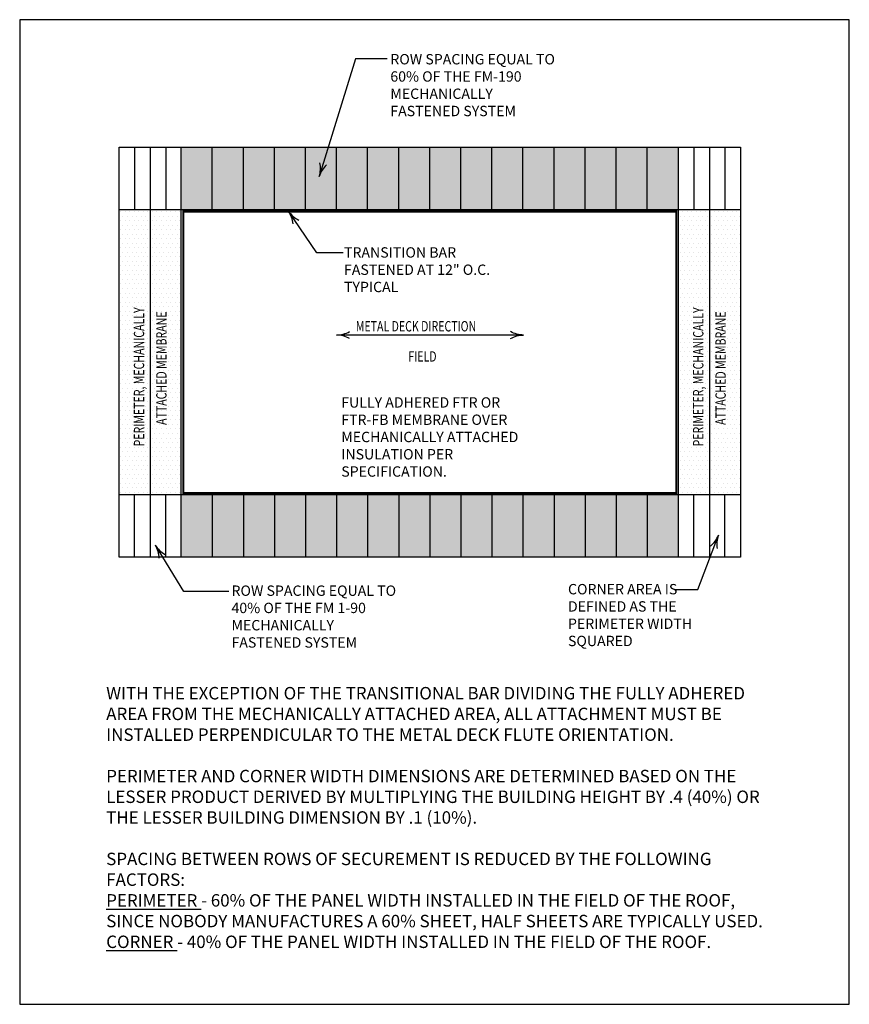
# Model space of a CAD drawing. Units: inches. Extents: x 4.14 to 12.15, y 1.98 to 11.48.
import ezdxf

# ---------------------------------------------------------------- set-up
doc = ezdxf.new("R2010")
doc.units = ezdxf.units.IN
doc.header["$MEASUREMENT"] = 0
doc.linetypes.add('PL2', pattern=[0.06, 0.03, -0.03])
doc.layers.get('0').update_dxf_attribs({"color": 25, "linetype": 'CONTINUOUS'})
doc.layers.get('Defpoints').update_dxf_attribs({"linetype": 'CONTINUOUS'})
for name, color, linetype in [('FASTENERS', 154, 'CONTINUOUS'), ('MEMBRANE', 7, 'CONTINUOUS'), ('TEXT', 1, 'CONTINUOUS')]:
    doc.layers.add(name, color=color, linetype=linetype)
doc.styles.add('FIBERTITE', font='lucon.TTF', dxfattribs={"width": 0.75})
pattern_1 = [(0, (5.092457, -6.161167), (0.021875, 0.04375), [0, -0.04375])]

# ---------------------------------------------------------------- blocks, each defined once
blk = doc.blocks.new('arrow2')
at = {"color": 0}
for centre, start, end in [((0, 0.999), 239.9586, 270), ((0, -0.999), 90, 120.041)]:
    blk.add_arc(centre, 0.999, start, end, dxfattribs=at)

msp = doc.modelspace()

# ---------------------------------------------------------------- hatches: boundary and pattern name
at = {"layer": 'FASTENERS'}
h = msp.add_hatch(dxfattribs=at)
h.set_pattern_fill('DOTS', color=256, scale=0.7, style=0)
h.set_pattern_definition(pattern_1)
h.paths.add_polyline_path([(5.9989, 10.2523), (5.6989, 10.2523), (5.6989, 9.6523), (5.9989, 9.6523)])
h.paths.add_polyline_path([(6.2989, 10.2523), (5.9989, 10.2523), (5.9989, 9.6523), (6.2989, 9.6523)])
h.paths.add_polyline_path([(6.5989, 10.2523), (6.2989, 10.2523), (6.2989, 9.6523), (6.5989, 9.6523)])
h.paths.add_polyline_path([(6.8989, 10.2523), (6.5989, 10.2523), (6.5989, 9.6523), (6.8989, 9.6523)])
h.paths.add_polyline_path([(7.1989, 10.2523), (6.8989, 10.2523), (6.8989, 9.6523), (7.1989, 9.6523)])
h.paths.add_polyline_path([(7.4989, 10.2523), (7.1989, 10.2523), (7.1989, 9.6523), (7.4989, 9.6523)])
h.paths.add_polyline_path([(7.7989, 10.2523), (7.4989, 10.2523), (7.4989, 9.6523), (7.7989, 9.6523)])
h.paths.add_polyline_path([(8.0989, 10.2523), (7.7989, 10.2523), (7.7989, 9.6523), (8.0989, 9.6523)])
h.paths.add_polyline_path([(8.3989, 10.2523), (8.0989, 10.2523), (8.0989, 9.6523), (8.3989, 9.6523)])
h.paths.add_polyline_path([(8.6989, 10.2523), (8.3989, 10.2523), (8.3989, 9.6523), (8.6989, 9.6523)])
h.paths.add_polyline_path([(8.9989, 10.2523), (8.6989, 10.2523), (8.6989, 9.6523), (8.9989, 9.6523)])
h.paths.add_polyline_path([(9.2989, 10.2523), (8.9989, 10.2523), (8.9989, 9.6523), (9.2989, 9.6523)])
h.paths.add_polyline_path([(9.5989, 10.2523), (9.2989, 10.2523), (9.2989, 9.6523), (9.5989, 9.6523)])
h.paths.add_polyline_path([(9.8989, 10.2523), (9.5989, 10.2523), (9.5989, 9.6523), (9.8989, 9.6523)])
h.paths.add_polyline_path([(10.1989, 10.2523), (9.8989, 10.2523), (9.8989, 9.6523), (10.1989, 9.6523)])
h.paths.add_polyline_path([(10.4989, 10.2523), (10.1989, 10.2523), (10.1989, 9.6523), (10.4989, 9.6523)])
h = msp.add_hatch(dxfattribs=at)
h.set_pattern_fill('DOTS', color=256, scale=0.7, style=0)
h.set_pattern_definition(pattern_1)
h.paths.add_polyline_path([(5.3989, 9.6523), (5.0989, 9.6523), (5.0989, 6.8953), (5.3989, 6.8953)])
h.paths.add_polyline_path([(5.6989, 9.6523), (5.3989, 9.6523), (5.3989, 6.8953), (5.6989, 6.8953)])
h.paths.add_polyline_path([(5.3979, 7.3318), (5.3979, 9.0547), (5.2067, 9.0547), (5.2067, 7.3318)], flags=24)
h.paths.add_polyline_path([(5.5857, 7.5457), (5.5857, 8.8244), (5.4284, 8.8244), (5.4284, 7.5457)], flags=24)
h = msp.add_hatch(dxfattribs=at)
h.set_pattern_fill('DOTS', color=256, scale=0.7, style=0)
h.set_pattern_definition(pattern_1)
h.paths.add_polyline_path([(10.7989, 9.6523), (10.4989, 9.6523), (10.4989, 6.8953), (10.7989, 6.8953)])
h.paths.add_polyline_path([(11.0989, 9.6523), (10.7989, 9.6523), (10.7989, 6.8953), (11.0989, 6.8953)])
h.paths.add_polyline_path([(10.7979, 7.3318), (10.7979, 9.0547), (10.6067, 9.0547), (10.6067, 7.3318)], flags=24)
h.paths.add_polyline_path([(10.9857, 7.5457), (10.9857, 8.8244), (10.8284, 8.8244), (10.8284, 7.5457)], flags=24)
h = msp.add_hatch(dxfattribs=at)
h.set_pattern_fill('DOTS', color=256, scale=0.7, style=0)
h.set_pattern_definition(pattern_1)
h.paths.add_polyline_path([(5.9989, 6.8953), (5.6989, 6.8953), (5.6989, 6.2953), (5.9989, 6.2953)])
h.paths.add_polyline_path([(6.2989, 6.8953), (5.9989, 6.8953), (5.9989, 6.2953), (6.2989, 6.2953)])
h.paths.add_polyline_path([(6.5989, 6.8953), (6.2989, 6.8953), (6.2989, 6.2953), (6.5989, 6.2953)])
h.paths.add_polyline_path([(6.8989, 6.8953), (6.5989, 6.8953), (6.5989, 6.2953), (6.8989, 6.2953)])
h.paths.add_polyline_path([(7.1989, 6.8953), (6.8989, 6.8953), (6.8989, 6.2953), (7.1989, 6.2953)])
h.paths.add_polyline_path([(7.4989, 6.8953), (7.1989, 6.8953), (7.1989, 6.2953), (7.4989, 6.2953)])
h.paths.add_polyline_path([(7.7989, 6.8953), (7.4989, 6.8953), (7.4989, 6.2953), (7.7989, 6.2953)])
h.paths.add_polyline_path([(8.0989, 6.8953), (7.7989, 6.8953), (7.7989, 6.2953), (8.0989, 6.2953)])
h.paths.add_polyline_path([(8.3989, 6.8953), (8.0989, 6.8953), (8.0989, 6.2953), (8.3989, 6.2953)])
h.paths.add_polyline_path([(8.6989, 6.8953), (8.3989, 6.8953), (8.3989, 6.2953), (8.6989, 6.2953)])
h.paths.add_polyline_path([(8.9989, 6.8953), (8.6989, 6.8953), (8.6989, 6.2953), (8.9989, 6.2953)])
h.paths.add_polyline_path([(9.2989, 6.8953), (8.9989, 6.8953), (8.9989, 6.2953), (9.2989, 6.2953)])
h.paths.add_polyline_path([(9.5989, 6.8953), (9.2989, 6.8953), (9.2989, 6.2953), (9.5989, 6.2953)])
h.paths.add_polyline_path([(9.8989, 6.8953), (9.5989, 6.8953), (9.5989, 6.2953), (9.8989, 6.2953)])
h.paths.add_polyline_path([(10.1989, 6.8953), (9.8989, 6.8953), (9.8989, 6.2953), (10.1989, 6.2953)])
h.paths.add_polyline_path([(10.4989, 6.8953), (10.1989, 6.8953), (10.1989, 6.2953), (10.4989, 6.2953)])

# ---------------------------------------------------------------- linework, layer by layer
at = {"layer": 'Defpoints', "color": 7, "lineweight": -3}
msp.add_lwpolyline([(12.15, 11.4845), (4.139, 11.4845), (4.1415, 1.9776), (12.15, 1.9776)], close=True, dxfattribs=at)
at = {"layer": 'FASTENERS', "linetype": 'Continuous'}
for p, q in [((5.2489, 10.2523), (5.2489, 9.6523)), ((5.3989, 10.2523), (5.3989, 6.2953)), ((5.5489, 10.2523), (5.5489, 9.6523)), ((5.6989, 6.2953), (5.6989, 10.2523)), ((5.9989, 9.6523), (5.9989, 10.2523)), ((6.2989, 9.6523), (6.2989, 10.2523)), ((6.5989, 9.6523), (6.5989, 10.2523)), ((6.8989, 9.6523), (6.8989, 10.2523)), ((7.1989, 9.6523), (7.1989, 10.2523)), ((7.4989, 9.6523), (7.4989, 10.2523)), ((7.7989, 9.6523), (7.7989, 10.2523)), ((8.0989, 9.6523), (8.0989, 10.2523)), ((8.3989, 9.6523), (8.3989, 10.2523)), ((8.6989, 9.6523), (8.6989, 10.2523)), ((8.9989, 9.6523), (8.9989, 10.2523)), ((9.2989, 9.6523), (9.2989, 10.2523)), ((9.5989, 9.6523), (9.5989, 10.2523)), ((9.8989, 9.6523), (9.8989, 10.2523)), ((10.1989, 9.6523), (10.1989, 10.2523)), ((10.4989, 10.2523), (10.4989, 6.2953)), ((10.6489, 10.2523), (10.6489, 9.6523)), ((10.7989, 10.2523), (10.7989, 6.2953)), ((10.9489, 10.2523), (10.9489, 9.6523)), ((5.0989, 9.6523), (11.0989, 9.6523)), ((11.0989, 6.8953), (5.0989, 6.8953)), ((5.2489, 6.2953), (5.2489, 6.8953)), ((5.5489, 6.2953), (5.5489, 6.8953)), ((5.9989, 6.8953), (5.9989, 6.2953)), ((6.2989, 6.8953), (6.2989, 6.2953)), ((6.5989, 6.8953), (6.5989, 6.2953)), ((6.8989, 6.8953), (6.8989, 6.2953)), ((7.1989, 6.8953), (7.1989, 6.2953)), ((7.4989, 6.8953), (7.4989, 6.2953)), ((7.7989, 6.8953), (7.7989, 6.2953)), ((8.0989, 6.8953), (8.0989, 6.2953)), ((8.3989, 6.8953), (8.3989, 6.2953)), ((8.6989, 6.8953), (8.6989, 6.2953)), ((8.9989, 6.8953), (8.9989, 6.2953)), ((9.2989, 6.8953), (9.2989, 6.2953)), ((9.5989, 6.8953), (9.5989, 6.2953)), ((9.8989, 6.8953), (9.8989, 6.2953)), ((10.1989, 6.8953), (10.1989, 6.2953)), ((10.6489, 6.2953), (10.6489, 6.8953)), ((10.9489, 6.2953), (10.9489, 6.8953))]:
    msp.add_line(p, q, dxfattribs=at)
at = {"layer": 'MEMBRANE'}
msp.add_lwpolyline([(5.0989, 10.2523), (11.0989, 10.2523), (11.0989, 6.2953), (5.0989, 6.2953)], close=True, dxfattribs=at)
at = {"layer": 'MEMBRANE', "linetype": 'PL2'}
msp.add_lwpolyline([(5.7189, 9.6323, 0.02, 0.02, 0), (10.4789, 9.6323, 0.02, 0.02, 0), (10.4789, 6.9153, 0.02, 0.02, 0), (5.7189, 6.9153, 0.02, 0.02, 0)], format="xyseb", close=True, dxfattribs=at)
at = {"layer": 'TEXT'}
for p, q in [((7.3826, 11.1065), (7.0322, 9.972)), ((7.6875, 11.1065), (7.3826, 11.1065)), ((7.009, 9.2326), (6.7357, 9.6344)), ((7.261, 9.2326), (7.009, 9.2326)), ((9.0036, 8.4397), (7.1987, 8.4397)), ((10.6861, 5.9842), (10.8856, 6.5074)), ((5.7246, 5.9646), (5.4488, 6.4103)), ((6.1596, 5.9646), (5.7246, 5.9646)), ((10.4618, 5.9842), (10.6861, 5.9842))]:
    msp.add_line(p, q, dxfattribs=at)

# ---------------------------------------------------------------- block references
at = {"layer": 'TEXT', "yscale": 0.25, "zscale": 0.25}
for p, xscale, rotation in [((7.0322, 9.972), 0.25, 252.8404), ((6.7357, 9.6344), 0.25, 124.2336), ((7.1987, 8.4397), 0.25, 180), ((9.0036, 8.4397), -0.25, 180), ((10.8856, 6.5074), 0.25, 69.1327), ((5.4488, 6.4103), 0.25, 121.7513)]:
    msp.add_blockref('arrow2', p, dxfattribs=dict(at, xscale=xscale, rotation=rotation))

# ---------------------------------------------------------------- texts
at = {"layer": 'TEXT', "linetype": 'Continuous', "style": 'FIBERTITE', "width": 0.75}
for s, p in [('PERIMETER, MECHANICALLY', (5.341, 7.3637)), ('ATTACHED MEMBRANE', (5.557, 7.5719)), ('PERIMETER, MECHANICALLY', (10.741, 7.3637)), ('ATTACHED MEMBRANE', (10.957, 7.5719))]:
    msp.add_text(s, height=0.1, rotation=90, dxfattribs=at).set_placement(p)
for s, p in [('METAL DECK DIRECTION', (7.3849, 8.4746)), ('FIELD', (7.8917, 8.1832))]:
    msp.add_text(s, height=0.1, dxfattribs=at).set_placement(p)
at = {"layer": 'TEXT', "char_height": 0.1, "attachment_point": 1, "style": 'FIBERTITE'}
for s, insert, width in [('ROW SPACING EQUAL TO 60% OF THE FM-190 MECHANICALLY FASTENED SYSTEM', (7.7181, 11.1529), 1.636589), ('TRANSITION BAR FASTENED AT 12" O.C. TYPICAL', (7.2708, 9.2872), 1.636589), ('FULLY ADHERED FTR OR FTR-FB MEMBRANE OVER MECHANICALLY ATTACHED INSULATION PER SPECIFICATION.', (7.2443, 7.8387), 2.019797), ('ROW SPACING EQUAL TO 40% OF THE FM 1-90 MECHANICALLY FASTENED SYSTEM', (6.1843, 6.0214), 1.636589), ('CORNER AREA IS DEFINED AS THE PERIMETER WIDTH SQUARED', (9.4335, 6.0359), 1.210182), ('{\\H1.2x;WITH THE EXCEPTION OF THE TRANSITIONAL BAR DIVIDING THE FULLY ADHERED AREA FROM THE MECHANICALLY ATTACHED AREA, ALL ATTACHMENT MUST BE INSTALLED PERPENDICULAR TO THE METAL DECK FLUTE ORIENTATION.\\P\\PPERIMETER AND CORNER WIDTH DIMENSIONS ARE DETERMINED BASED ON THE LESSER PRODUCT DERIVED BY MULTIPLYING THE BUILDING HEIGHT BY .4 (40%) OR THE LESSER BUILDING DIMENSION BY .1 (10%).\\P\\PSPACING BETWEEN ROWS OF SECUREMENT IS REDUCED BY THE FOLLOWING FACTORS:\\P\\LPERIMETER\\l - 60% OF THE PANEL WIDTH INSTALLED IN THE FIELD OF THE ROOF, SINCE NOBODY MANUFACTURES A 60% SHEET, HALF SHEETS ARE TYPICALLY USED.\\P\\LCORNER\\l - 40% OF THE PANEL WIDTH INSTALLED IN THE FIELD OF THE ROOF.}', (4.9744, 5.0416), 6.461218)]:
    msp.add_mtext(s, dxfattribs=dict(at, insert=insert, width=width))

doc.saveas('drawing.dxf')
